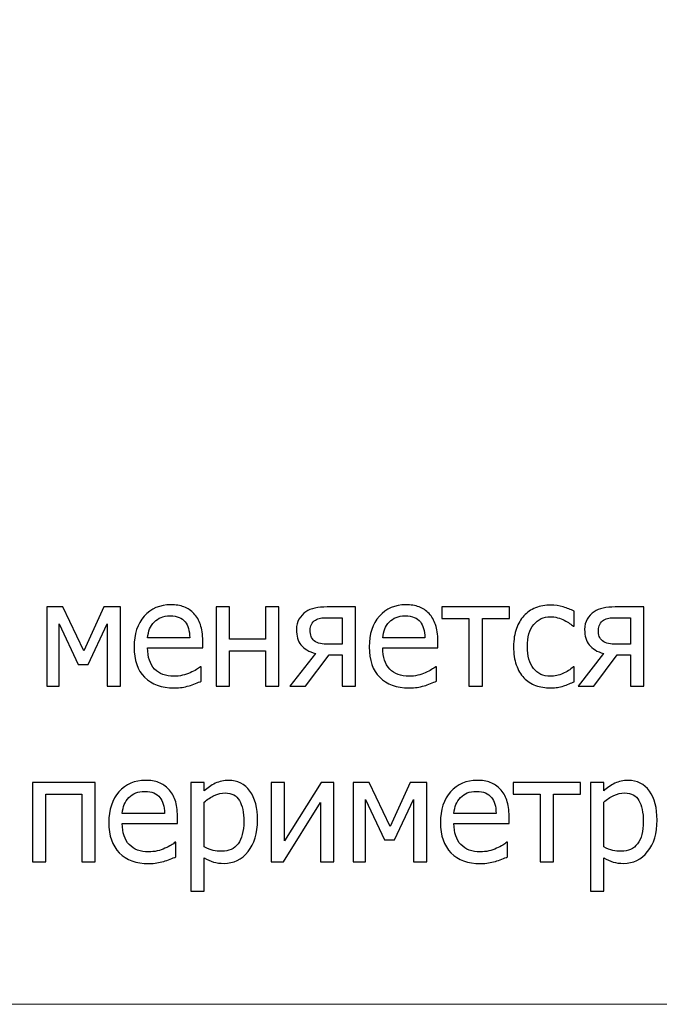
# Model space of a CAD drawing. Units: millimetres. Extents: x -5749 to 5750, y -3610 to 3610.
# Drawn here: x 3219 to 3512, y -3610 to -3159 of the extents above; entities that cross this region are included whole.
import ezdxf

# ---------------------------------------------------------------- set-up
doc = ezdxf.new("R2010")
doc.units = ezdxf.units.MM
doc.header["$MEASUREMENT"] = 0
doc.layers.add('009', color=7, linetype='Continuous')

msp = doc.modelspace()

# ---------------------------------------------------------------- linework, layer by layer
at = {"layer": '009', "color": 51, "lineweight": 9}
msp.add_open_spline([(5749.7, -3610.14), (5749.7, -3610.14), (-5749.43, -3610.14), (-5749.43, -3610.14), (-5749.43, -3610.14), (-5749.43, -3610.14), (-5749.43, 3610.02), (-5749.43, 3610.02), (-5749.43, 3610.02), (-5749.43, 3610.02), (5749.7, 3610.02), (5749.7, 3610.02), (5749.7, 3610.02), (5749.7, 3610.02), (5749.7, -3610.14), (5749.7, -3610.14)], degree=3, knots=[0, 0, 0, 0, 0.2, 0.2, 0.2, 0.2, 0.4, 0.4, 0.4, 0.4, 0.6, 0.6, 0.6, 0.6, 1, 1, 1, 1], dxfattribs=at)
at = {"layer": '009'}
for points, knots in [([(3265.09, -3464.35), (3265.09, -3464.35), (3258.96, -3464.35), (3258.96, -3464.35), (3258.96, -3464.35), (3258.96, -3464.35), (3258.96, -3435.8), (3258.96, -3435.8), (3258.96, -3435.8), (3258.96, -3435.8), (3250.23, -3454.35), (3250.23, -3454.35), (3250.23, -3454.35), (3250.23, -3454.35), (3245.68, -3454.35), (3245.68, -3454.35), (3245.68, -3454.35), (3245.68, -3454.35), (3237.02, -3435.8), (3237.02, -3435.8), (3237.02, -3435.8), (3237.02, -3435.8), (3237.02, -3464.35), (3237.02, -3464.35), (3237.02, -3464.35), (3237.02, -3464.35), (3231.29, -3464.35), (3231.29, -3464.35), (3231.29, -3464.35), (3231.29, -3464.35), (3231.29, -3428.02), (3231.29, -3428.02), (3231.29, -3428.02), (3231.29, -3428.02), (3238.68, -3428.02), (3238.68, -3428.02), (3238.68, -3428.02), (3238.68, -3428.02), (3248.24, -3448.2), (3248.24, -3448.2), (3248.24, -3448.2), (3248.24, -3448.2), (3257.49, -3428.02), (3257.49, -3428.02), (3257.49, -3428.02), (3257.49, -3428.02), (3265.09, -3428.02), (3265.09, -3428.02), (3265.09, -3428.02), (3265.09, -3428.02), (3265.09, -3464.35), (3265.09, -3464.35)], [0, 0, 0, 0, 0.071429, 0.071429, 0.071429, 0.071429, 0.142857, 0.142857, 0.142857, 0.142857, 0.214286, 0.214286, 0.214286, 0.214286, 0.285714, 0.285714, 0.285714, 0.285714, 0.357143, 0.357143, 0.357143, 0.357143, 0.428571, 0.428571, 0.428571, 0.428571, 0.5, 0.5, 0.5, 0.5, 0.571429, 0.571429, 0.571429, 0.571429, 0.642857, 0.642857, 0.642857, 0.642857, 0.714286, 0.714286, 0.714286, 0.714286, 0.785714, 0.785714, 0.785714, 0.785714, 0.857143, 0.857143, 0.857143, 0.857143, 1, 1, 1, 1]), ([(3289.67, -3465.15), (3283.87, -3465.15), (3279.36, -3463.52), (3276.14, -3460.26), (3276.14, -3460.26), (3272.93, -3457.01), (3271.33, -3452.37), (3271.33, -3446.37), (3271.33, -3446.37), (3271.33, -3440.46), (3272.89, -3435.76), (3276, -3432.26), (3276, -3432.26), (3279.1, -3428.76), (3283.17, -3427.02), (3288.19, -3427.02), (3288.19, -3427.02), (3290.46, -3427.02), (3292.46, -3427.34), (3294.19, -3428), (3294.19, -3428), (3295.93, -3428.64), (3297.46, -3429.66), (3298.76, -3431.05), (3298.76, -3431.05), (3300.07, -3432.44), (3301.07, -3434.13), (3301.76, -3436.14), (3301.76, -3436.14), (3302.46, -3438.14), (3302.8, -3440.6), (3302.8, -3443.5), (3302.8, -3443.5), (3302.8, -3443.5), (3302.8, -3446.82), (3302.8, -3446.82), (3302.8, -3446.82), (3302.8, -3446.82), (3277.53, -3446.82), (3277.53, -3446.82), (3277.53, -3446.82), (3277.53, -3451.03), (3278.6, -3454.25), (3280.73, -3456.47), (3280.73, -3456.47), (3282.87, -3458.71), (3285.82, -3459.82), (3289.59, -3459.82), (3289.59, -3459.82), (3290.93, -3459.82), (3292.27, -3459.66), (3293.56, -3459.36), (3293.56, -3459.36), (3294.86, -3459.06), (3296.02, -3458.66), (3297.07, -3458.19), (3297.07, -3458.19), (3298.18, -3457.69), (3299.12, -3457.21), (3299.88, -3456.74), (3299.88, -3456.74), (3300.64, -3456.27), (3301.28, -3455.83), (3301.78, -3455.42), (3301.78, -3455.42), (3301.78, -3455.42), (3302.13, -3455.42), (3302.13, -3455.42), (3302.13, -3455.42), (3302.13, -3455.42), (3302.13, -3462.1), (3302.13, -3462.1), (3302.13, -3462.1), (3301.41, -3462.37), (3300.52, -3462.73), (3299.46, -3463.15), (3299.46, -3463.15), (3298.39, -3463.57), (3297.43, -3463.91), (3296.59, -3464.14), (3296.59, -3464.14), (3295.39, -3464.46), (3294.31, -3464.72), (3293.34, -3464.9), (3293.34, -3464.9), (3292.38, -3465.06), (3291.14, -3465.15), (3289.67, -3465.15)], [0, 0, 0, 0, 0.043478, 0.043478, 0.043478, 0.043478, 0.086957, 0.086957, 0.086957, 0.086957, 0.130435, 0.130435, 0.130435, 0.130435, 0.173913, 0.173913, 0.173913, 0.173913, 0.217391, 0.217391, 0.217391, 0.217391, 0.26087, 0.26087, 0.26087, 0.26087, 0.304348, 0.304348, 0.304348, 0.304348, 0.347826, 0.347826, 0.347826, 0.347826, 0.391304, 0.391304, 0.391304, 0.391304, 0.434783, 0.434783, 0.434783, 0.434783, 0.478261, 0.478261, 0.478261, 0.478261, 0.521739, 0.521739, 0.521739, 0.521739, 0.565217, 0.565217, 0.565217, 0.565217, 0.608696, 0.608696, 0.608696, 0.608696, 0.652174, 0.652174, 0.652174, 0.652174, 0.695652, 0.695652, 0.695652, 0.695652, 0.73913, 0.73913, 0.73913, 0.73913, 0.782609, 0.782609, 0.782609, 0.782609, 0.826087, 0.826087, 0.826087, 0.826087, 0.869565, 0.869565, 0.869565, 0.869565, 0.913043, 0.913043, 0.913043, 0.913043, 1, 1, 1, 1]), ([(3337.69, -3464.35), (3337.69, -3464.35), (3331.56, -3464.35), (3331.56, -3464.35), (3331.56, -3464.35), (3331.56, -3464.35), (3331.56, -3448.09), (3331.56, -3448.09), (3331.56, -3448.09), (3331.56, -3448.09), (3315.09, -3448.09), (3315.09, -3448.09), (3315.09, -3448.09), (3315.09, -3448.09), (3315.09, -3464.35), (3315.09, -3464.35), (3315.09, -3464.35), (3315.09, -3464.35), (3308.96, -3464.35), (3308.96, -3464.35), (3308.96, -3464.35), (3308.96, -3464.35), (3308.96, -3428.02), (3308.96, -3428.02), (3308.96, -3428.02), (3308.96, -3428.02), (3315.09, -3428.02), (3315.09, -3428.02), (3315.09, -3428.02), (3315.09, -3428.02), (3315.09, -3442.75), (3315.09, -3442.75), (3315.09, -3442.75), (3315.09, -3442.75), (3331.56, -3442.75), (3331.56, -3442.75), (3331.56, -3442.75), (3331.56, -3442.75), (3331.56, -3428.02), (3331.56, -3428.02), (3331.56, -3428.02), (3331.56, -3428.02), (3337.69, -3428.02), (3337.69, -3428.02), (3337.69, -3428.02), (3337.69, -3428.02), (3337.69, -3464.35), (3337.69, -3464.35)], [0, 0, 0, 0, 0.076923, 0.076923, 0.076923, 0.076923, 0.153846, 0.153846, 0.153846, 0.153846, 0.230769, 0.230769, 0.230769, 0.230769, 0.307692, 0.307692, 0.307692, 0.307692, 0.384615, 0.384615, 0.384615, 0.384615, 0.461538, 0.461538, 0.461538, 0.461538, 0.538462, 0.538462, 0.538462, 0.538462, 0.615385, 0.615385, 0.615385, 0.615385, 0.692308, 0.692308, 0.692308, 0.692308, 0.769231, 0.769231, 0.769231, 0.769231, 0.846154, 0.846154, 0.846154, 0.846154, 1, 1, 1, 1]), ([(3372.89, -3464.35), (3372.89, -3464.35), (3366.76, -3464.35), (3366.76, -3464.35), (3366.76, -3464.35), (3366.76, -3464.35), (3366.76, -3449.95), (3366.76, -3449.95), (3366.76, -3449.95), (3366.76, -3449.95), (3360.76, -3449.95), (3360.76, -3449.95), (3360.76, -3449.95), (3360.76, -3449.95), (3349.91, -3464.35), (3349.91, -3464.35), (3349.91, -3464.35), (3349.91, -3464.35), (3342.76, -3464.35), (3342.76, -3464.35), (3342.76, -3464.35), (3342.76, -3464.35), (3354.47, -3449.4), (3354.47, -3449.4), (3354.47, -3449.4), (3351.46, -3448.51), (3349.24, -3447.19), (3347.86, -3445.43), (3347.86, -3445.43), (3346.46, -3443.67), (3345.76, -3441.32), (3345.76, -3438.36), (3345.76, -3438.36), (3345.76, -3436.56), (3346.16, -3434.99), (3346.94, -3433.63), (3346.94, -3433.63), (3347.73, -3432.27), (3348.81, -3431.13), (3350.16, -3430.2), (3350.16, -3430.2), (3351.23, -3429.46), (3352.61, -3428.92), (3354.26, -3428.55), (3354.26, -3428.55), (3355.91, -3428.2), (3357.76, -3428.02), (3359.79, -3428.02), (3359.79, -3428.02), (3359.79, -3428.02), (3372.89, -3428.02), (3372.89, -3428.02), (3372.89, -3428.02), (3372.89, -3428.02), (3372.89, -3464.35), (3372.89, -3464.35)], [0, 0, 0, 0, 0.066667, 0.066667, 0.066667, 0.066667, 0.133333, 0.133333, 0.133333, 0.133333, 0.2, 0.2, 0.2, 0.2, 0.266667, 0.266667, 0.266667, 0.266667, 0.333333, 0.333333, 0.333333, 0.333333, 0.4, 0.4, 0.4, 0.4, 0.466667, 0.466667, 0.466667, 0.466667, 0.533333, 0.533333, 0.533333, 0.533333, 0.6, 0.6, 0.6, 0.6, 0.666667, 0.666667, 0.666667, 0.666667, 0.733333, 0.733333, 0.733333, 0.733333, 0.8, 0.8, 0.8, 0.8, 0.866667, 0.866667, 0.866667, 0.866667, 1, 1, 1, 1]), ([(3397.48, -3465.15), (3391.68, -3465.15), (3387.17, -3463.52), (3383.96, -3460.26), (3383.96, -3460.26), (3380.74, -3457.01), (3379.14, -3452.37), (3379.14, -3446.37), (3379.14, -3446.37), (3379.14, -3440.46), (3380.7, -3435.76), (3383.81, -3432.26), (3383.81, -3432.26), (3386.91, -3428.76), (3390.98, -3427.02), (3396, -3427.02), (3396, -3427.02), (3398.27, -3427.02), (3400.27, -3427.34), (3402, -3428), (3402, -3428), (3403.74, -3428.64), (3405.27, -3429.66), (3406.57, -3431.05), (3406.57, -3431.05), (3407.88, -3432.44), (3408.88, -3434.13), (3409.57, -3436.14), (3409.57, -3436.14), (3410.27, -3438.14), (3410.61, -3440.6), (3410.61, -3443.5), (3410.61, -3443.5), (3410.61, -3443.5), (3410.61, -3446.82), (3410.61, -3446.82), (3410.61, -3446.82), (3410.61, -3446.82), (3385.34, -3446.82), (3385.34, -3446.82), (3385.34, -3446.82), (3385.34, -3451.03), (3386.41, -3454.25), (3388.54, -3456.47), (3388.54, -3456.47), (3390.68, -3458.71), (3393.63, -3459.82), (3397.4, -3459.82), (3397.4, -3459.82), (3398.74, -3459.82), (3400.08, -3459.66), (3401.37, -3459.36), (3401.37, -3459.36), (3402.67, -3459.06), (3403.83, -3458.66), (3404.88, -3458.19), (3404.88, -3458.19), (3405.99, -3457.69), (3406.93, -3457.21), (3407.69, -3456.74), (3407.69, -3456.74), (3408.46, -3456.27), (3409.09, -3455.83), (3409.59, -3455.42), (3409.59, -3455.42), (3409.59, -3455.42), (3409.94, -3455.42), (3409.94, -3455.42), (3409.94, -3455.42), (3409.94, -3455.42), (3409.94, -3462.1), (3409.94, -3462.1), (3409.94, -3462.1), (3409.22, -3462.37), (3408.33, -3462.73), (3407.27, -3463.15), (3407.27, -3463.15), (3406.2, -3463.57), (3405.24, -3463.91), (3404.4, -3464.14), (3404.4, -3464.14), (3403.2, -3464.46), (3402.12, -3464.72), (3401.16, -3464.9), (3401.16, -3464.9), (3400.19, -3465.06), (3398.96, -3465.15), (3397.48, -3465.15)], [0, 0, 0, 0, 0.043478, 0.043478, 0.043478, 0.043478, 0.086957, 0.086957, 0.086957, 0.086957, 0.130435, 0.130435, 0.130435, 0.130435, 0.173913, 0.173913, 0.173913, 0.173913, 0.217391, 0.217391, 0.217391, 0.217391, 0.26087, 0.26087, 0.26087, 0.26087, 0.304348, 0.304348, 0.304348, 0.304348, 0.347826, 0.347826, 0.347826, 0.347826, 0.391304, 0.391304, 0.391304, 0.391304, 0.434783, 0.434783, 0.434783, 0.434783, 0.478261, 0.478261, 0.478261, 0.478261, 0.521739, 0.521739, 0.521739, 0.521739, 0.565217, 0.565217, 0.565217, 0.565217, 0.608696, 0.608696, 0.608696, 0.608696, 0.652174, 0.652174, 0.652174, 0.652174, 0.695652, 0.695652, 0.695652, 0.695652, 0.73913, 0.73913, 0.73913, 0.73913, 0.782609, 0.782609, 0.782609, 0.782609, 0.826087, 0.826087, 0.826087, 0.826087, 0.869565, 0.869565, 0.869565, 0.869565, 0.913043, 0.913043, 0.913043, 0.913043, 1, 1, 1, 1]), ([(3443.43, -3433.35), (3443.43, -3433.35), (3431.03, -3433.35), (3431.03, -3433.35), (3431.03, -3433.35), (3431.03, -3433.35), (3431.03, -3464.35), (3431.03, -3464.35), (3431.03, -3464.35), (3431.03, -3464.35), (3424.9, -3464.35), (3424.9, -3464.35), (3424.9, -3464.35), (3424.9, -3464.35), (3424.9, -3433.35), (3424.9, -3433.35), (3424.9, -3433.35), (3424.9, -3433.35), (3412.5, -3433.35), (3412.5, -3433.35), (3412.5, -3433.35), (3412.5, -3433.35), (3412.5, -3428.02), (3412.5, -3428.02), (3412.5, -3428.02), (3412.5, -3428.02), (3443.43, -3428.02), (3443.43, -3428.02), (3443.43, -3428.02), (3443.43, -3428.02), (3443.43, -3433.35), (3443.43, -3433.35)], [0, 0, 0, 0, 0.111111, 0.111111, 0.111111, 0.111111, 0.222222, 0.222222, 0.222222, 0.222222, 0.333333, 0.333333, 0.333333, 0.333333, 0.444444, 0.444444, 0.444444, 0.444444, 0.555556, 0.555556, 0.555556, 0.555556, 0.666667, 0.666667, 0.666667, 0.666667, 0.777778, 0.777778, 0.777778, 0.777778, 1, 1, 1, 1]), ([(3462.33, -3465.15), (3459.83, -3465.15), (3457.54, -3464.76), (3455.46, -3464), (3455.46, -3464), (3453.38, -3463.23), (3451.58, -3462.06), (3450.08, -3460.5), (3450.08, -3460.5), (3448.58, -3458.94), (3447.42, -3456.97), (3446.59, -3454.6), (3446.59, -3454.6), (3445.77, -3452.22), (3445.36, -3449.43), (3445.36, -3446.22), (3445.36, -3446.22), (3445.36, -3443.03), (3445.79, -3440.27), (3446.64, -3437.95), (3446.64, -3437.95), (3447.5, -3435.63), (3448.64, -3433.69), (3450.08, -3432.1), (3450.08, -3432.1), (3451.51, -3430.52), (3453.3, -3429.3), (3455.44, -3428.44), (3455.44, -3428.44), (3457.58, -3427.59), (3459.88, -3427.15), (3462.33, -3427.15), (3462.33, -3427.15), (3464.33, -3427.15), (3466.27, -3427.43), (3468.12, -3428), (3468.12, -3428), (3469.98, -3428.56), (3471.63, -3429.22), (3473.09, -3429.95), (3473.09, -3429.95), (3473.09, -3429.95), (3473.09, -3436.82), (3473.09, -3436.82), (3473.09, -3436.82), (3473.09, -3436.82), (3472.73, -3436.82), (3472.73, -3436.82), (3472.73, -3436.82), (3472.3, -3436.45), (3471.73, -3436.03), (3471.04, -3435.55), (3471.04, -3435.55), (3470.37, -3435.09), (3469.53, -3434.6), (3468.56, -3434.1), (3468.56, -3434.1), (3467.71, -3433.67), (3466.71, -3433.3), (3465.56, -3432.97), (3465.56, -3432.97), (3464.4, -3432.65), (3463.29, -3432.49), (3462.22, -3432.49), (3462.22, -3432.49), (3459.06, -3432.49), (3456.5, -3433.69), (3454.58, -3436.07), (3454.58, -3436.07), (3452.66, -3438.46), (3451.69, -3441.84), (3451.69, -3446.22), (3451.69, -3446.22), (3451.69, -3450.5), (3452.62, -3453.84), (3454.48, -3456.23), (3454.48, -3456.23), (3456.33, -3458.62), (3458.92, -3459.82), (3462.22, -3459.82), (3462.22, -3459.82), (3464.22, -3459.82), (3466.13, -3459.41), (3467.93, -3458.59), (3467.93, -3458.59), (3469.74, -3457.77), (3471.33, -3456.71), (3472.73, -3455.42), (3472.73, -3455.42), (3472.73, -3455.42), (3473.09, -3455.42), (3473.09, -3455.42), (3473.09, -3455.42), (3473.09, -3455.42), (3473.09, -3462.29), (3473.09, -3462.29), (3473.09, -3462.29), (3472.48, -3462.57), (3471.72, -3462.91), (3470.81, -3463.31), (3470.81, -3463.31), (3469.9, -3463.72), (3469.07, -3464.01), (3468.33, -3464.21), (3468.33, -3464.21), (3467.29, -3464.51), (3466.36, -3464.74), (3465.53, -3464.91), (3465.53, -3464.91), (3464.7, -3465.07), (3463.63, -3465.15), (3462.33, -3465.15)], [0, 0, 0, 0, 0.034483, 0.034483, 0.034483, 0.034483, 0.068966, 0.068966, 0.068966, 0.068966, 0.103448, 0.103448, 0.103448, 0.103448, 0.137931, 0.137931, 0.137931, 0.137931, 0.172414, 0.172414, 0.172414, 0.172414, 0.206897, 0.206897, 0.206897, 0.206897, 0.241379, 0.241379, 0.241379, 0.241379, 0.275862, 0.275862, 0.275862, 0.275862, 0.310345, 0.310345, 0.310345, 0.310345, 0.344828, 0.344828, 0.344828, 0.344828, 0.37931, 0.37931, 0.37931, 0.37931, 0.413793, 0.413793, 0.413793, 0.413793, 0.448276, 0.448276, 0.448276, 0.448276, 0.482759, 0.482759, 0.482759, 0.482759, 0.517241, 0.517241, 0.517241, 0.517241, 0.551724, 0.551724, 0.551724, 0.551724, 0.586207, 0.586207, 0.586207, 0.586207, 0.62069, 0.62069, 0.62069, 0.62069, 0.655172, 0.655172, 0.655172, 0.655172, 0.689655, 0.689655, 0.689655, 0.689655, 0.724138, 0.724138, 0.724138, 0.724138, 0.758621, 0.758621, 0.758621, 0.758621, 0.793103, 0.793103, 0.793103, 0.793103, 0.827586, 0.827586, 0.827586, 0.827586, 0.862069, 0.862069, 0.862069, 0.862069, 0.896552, 0.896552, 0.896552, 0.896552, 0.931034, 0.931034, 0.931034, 0.931034, 1, 1, 1, 1]), ([(3505.06, -3464.35), (3505.06, -3464.35), (3498.92, -3464.35), (3498.92, -3464.35), (3498.92, -3464.35), (3498.92, -3464.35), (3498.92, -3449.95), (3498.92, -3449.95), (3498.92, -3449.95), (3498.92, -3449.95), (3492.92, -3449.95), (3492.92, -3449.95), (3492.92, -3449.95), (3492.92, -3449.95), (3482.08, -3464.35), (3482.08, -3464.35), (3482.08, -3464.35), (3482.08, -3464.35), (3474.92, -3464.35), (3474.92, -3464.35), (3474.92, -3464.35), (3474.92, -3464.35), (3486.63, -3449.4), (3486.63, -3449.4), (3486.63, -3449.4), (3483.62, -3448.51), (3481.41, -3447.19), (3480.02, -3445.43), (3480.02, -3445.43), (3478.62, -3443.67), (3477.92, -3441.32), (3477.92, -3438.36), (3477.92, -3438.36), (3477.92, -3436.56), (3478.32, -3434.99), (3479.11, -3433.63), (3479.11, -3433.63), (3479.9, -3432.27), (3480.98, -3431.13), (3482.32, -3430.2), (3482.32, -3430.2), (3483.4, -3429.46), (3484.78, -3428.92), (3486.42, -3428.55), (3486.42, -3428.55), (3488.08, -3428.2), (3489.92, -3428.02), (3491.96, -3428.02), (3491.96, -3428.02), (3491.96, -3428.02), (3505.06, -3428.02), (3505.06, -3428.02), (3505.06, -3428.02), (3505.06, -3428.02), (3505.06, -3464.35), (3505.06, -3464.35)], [0, 0, 0, 0, 0.066667, 0.066667, 0.066667, 0.066667, 0.133333, 0.133333, 0.133333, 0.133333, 0.2, 0.2, 0.2, 0.2, 0.266667, 0.266667, 0.266667, 0.266667, 0.333333, 0.333333, 0.333333, 0.333333, 0.4, 0.4, 0.4, 0.4, 0.466667, 0.466667, 0.466667, 0.466667, 0.533333, 0.533333, 0.533333, 0.533333, 0.6, 0.6, 0.6, 0.6, 0.666667, 0.666667, 0.666667, 0.666667, 0.733333, 0.733333, 0.733333, 0.733333, 0.8, 0.8, 0.8, 0.8, 0.866667, 0.866667, 0.866667, 0.866667, 1, 1, 1, 1]), ([(3296.87, -3442.15), (3296.82, -3440.51), (3296.62, -3439.09), (3296.28, -3437.9), (3296.28, -3437.9), (3295.93, -3436.71), (3295.42, -3435.7), (3294.78, -3434.87), (3294.78, -3434.87), (3294.06, -3433.97), (3293.13, -3433.27), (3292.01, -3432.8), (3292.01, -3432.8), (3290.89, -3432.32), (3289.5, -3432.09), (3287.83, -3432.09), (3287.83, -3432.09), (3286.2, -3432.09), (3284.81, -3432.33), (3283.67, -3432.82), (3283.67, -3432.82), (3282.52, -3433.31), (3281.48, -3434.01), (3280.54, -3434.94), (3280.54, -3434.94), (3279.62, -3435.9), (3278.93, -3436.95), (3278.44, -3438.11), (3278.44, -3438.11), (3277.97, -3439.26), (3277.67, -3440.62), (3277.53, -3442.15), (3277.53, -3442.15), (3277.53, -3442.15), (3296.87, -3442.15), (3296.87, -3442.15)], [0, 0, 0, 0, 0.1, 0.1, 0.1, 0.1, 0.2, 0.2, 0.2, 0.2, 0.3, 0.3, 0.3, 0.3, 0.4, 0.4, 0.4, 0.4, 0.5, 0.5, 0.5, 0.5, 0.6, 0.6, 0.6, 0.6, 0.7, 0.7, 0.7, 0.7, 0.8, 0.8, 0.8, 0.8, 1, 1, 1, 1]), ([(3366.76, -3445.15), (3366.76, -3445.15), (3366.76, -3432.95), (3366.76, -3432.95), (3366.76, -3432.95), (3366.76, -3432.95), (3360.13, -3432.95), (3360.13, -3432.95), (3360.13, -3432.95), (3358.73, -3432.95), (3357.62, -3433.03), (3356.81, -3433.17), (3356.81, -3433.17), (3356, -3433.33), (3355.21, -3433.62), (3354.46, -3434.05), (3354.46, -3434.05), (3353.68, -3434.53), (3353.09, -3435.17), (3352.69, -3435.99), (3352.69, -3435.99), (3352.29, -3436.8), (3352.09, -3437.66), (3352.09, -3438.6), (3352.09, -3438.6), (3352.09, -3439.79), (3352.22, -3440.75), (3352.5, -3441.5), (3352.5, -3441.5), (3352.77, -3442.25), (3353.26, -3442.93), (3353.97, -3443.56), (3353.97, -3443.56), (3354.73, -3444.21), (3355.66, -3444.64), (3356.74, -3444.84), (3356.74, -3444.84), (3357.83, -3445.05), (3359.03, -3445.15), (3360.33, -3445.15), (3360.33, -3445.15), (3360.33, -3445.15), (3366.76, -3445.15), (3366.76, -3445.15)], [0, 0, 0, 0, 0.083333, 0.083333, 0.083333, 0.083333, 0.166667, 0.166667, 0.166667, 0.166667, 0.25, 0.25, 0.25, 0.25, 0.333333, 0.333333, 0.333333, 0.333333, 0.416667, 0.416667, 0.416667, 0.416667, 0.5, 0.5, 0.5, 0.5, 0.583333, 0.583333, 0.583333, 0.583333, 0.666667, 0.666667, 0.666667, 0.666667, 0.75, 0.75, 0.75, 0.75, 0.833333, 0.833333, 0.833333, 0.833333, 1, 1, 1, 1]), ([(3404.68, -3442.15), (3404.63, -3440.51), (3404.43, -3439.09), (3404.09, -3437.9), (3404.09, -3437.9), (3403.74, -3436.71), (3403.23, -3435.7), (3402.59, -3434.87), (3402.59, -3434.87), (3401.87, -3433.97), (3400.94, -3433.27), (3399.82, -3432.8), (3399.82, -3432.8), (3398.7, -3432.32), (3397.31, -3432.09), (3395.64, -3432.09), (3395.64, -3432.09), (3394.01, -3432.09), (3392.62, -3432.33), (3391.48, -3432.82), (3391.48, -3432.82), (3390.33, -3433.31), (3389.29, -3434.01), (3388.36, -3434.94), (3388.36, -3434.94), (3387.43, -3435.9), (3386.74, -3436.95), (3386.26, -3438.11), (3386.26, -3438.11), (3385.78, -3439.26), (3385.48, -3440.62), (3385.34, -3442.15), (3385.34, -3442.15), (3385.34, -3442.15), (3404.68, -3442.15), (3404.68, -3442.15)], [0, 0, 0, 0, 0.1, 0.1, 0.1, 0.1, 0.2, 0.2, 0.2, 0.2, 0.3, 0.3, 0.3, 0.3, 0.4, 0.4, 0.4, 0.4, 0.5, 0.5, 0.5, 0.5, 0.6, 0.6, 0.6, 0.6, 0.7, 0.7, 0.7, 0.7, 0.8, 0.8, 0.8, 0.8, 1, 1, 1, 1]), ([(3498.92, -3445.15), (3498.92, -3445.15), (3498.92, -3432.95), (3498.92, -3432.95), (3498.92, -3432.95), (3498.92, -3432.95), (3492.3, -3432.95), (3492.3, -3432.95), (3492.3, -3432.95), (3490.9, -3432.95), (3489.79, -3433.03), (3488.98, -3433.17), (3488.98, -3433.17), (3488.17, -3433.33), (3487.38, -3433.62), (3486.62, -3434.05), (3486.62, -3434.05), (3485.84, -3434.53), (3485.26, -3435.17), (3484.86, -3435.99), (3484.86, -3435.99), (3484.46, -3436.8), (3484.26, -3437.66), (3484.26, -3438.6), (3484.26, -3438.6), (3484.26, -3439.79), (3484.39, -3440.75), (3484.67, -3441.5), (3484.67, -3441.5), (3484.93, -3442.25), (3485.42, -3442.93), (3486.13, -3443.56), (3486.13, -3443.56), (3486.9, -3444.21), (3487.82, -3444.64), (3488.91, -3444.84), (3488.91, -3444.84), (3490, -3445.05), (3491.2, -3445.15), (3492.5, -3445.15), (3492.5, -3445.15), (3492.5, -3445.15), (3498.92, -3445.15), (3498.92, -3445.15)], [0, 0, 0, 0, 0.083333, 0.083333, 0.083333, 0.083333, 0.166667, 0.166667, 0.166667, 0.166667, 0.25, 0.25, 0.25, 0.25, 0.333333, 0.333333, 0.333333, 0.333333, 0.416667, 0.416667, 0.416667, 0.416667, 0.5, 0.5, 0.5, 0.5, 0.583333, 0.583333, 0.583333, 0.583333, 0.666667, 0.666667, 0.666667, 0.666667, 0.75, 0.75, 0.75, 0.75, 0.833333, 0.833333, 0.833333, 0.833333, 1, 1, 1, 1]), ([(3253.43, -3544.82), (3253.43, -3544.82), (3247.3, -3544.82), (3247.3, -3544.82), (3247.3, -3544.82), (3247.3, -3544.82), (3247.3, -3513.82), (3247.3, -3513.82), (3247.3, -3513.82), (3247.3, -3513.82), (3230.83, -3513.82), (3230.83, -3513.82), (3230.83, -3513.82), (3230.83, -3513.82), (3230.83, -3544.82), (3230.83, -3544.82), (3230.83, -3544.82), (3230.83, -3544.82), (3224.7, -3544.82), (3224.7, -3544.82), (3224.7, -3544.82), (3224.7, -3544.82), (3224.7, -3508.49), (3224.7, -3508.49), (3224.7, -3508.49), (3224.7, -3508.49), (3253.43, -3508.49), (3253.43, -3508.49), (3253.43, -3508.49), (3253.43, -3508.49), (3253.43, -3544.82), (3253.43, -3544.82)], [0, 0, 0, 0, 0.111111, 0.111111, 0.111111, 0.111111, 0.222222, 0.222222, 0.222222, 0.222222, 0.333333, 0.333333, 0.333333, 0.333333, 0.444444, 0.444444, 0.444444, 0.444444, 0.555556, 0.555556, 0.555556, 0.555556, 0.666667, 0.666667, 0.666667, 0.666667, 0.777778, 0.777778, 0.777778, 0.777778, 1, 1, 1, 1]), ([(3278.07, -3545.62), (3272.27, -3545.62), (3267.76, -3543.99), (3264.54, -3540.73), (3264.54, -3540.73), (3261.33, -3537.47), (3259.73, -3532.84), (3259.73, -3526.84), (3259.73, -3526.84), (3259.73, -3520.93), (3261.29, -3516.23), (3264.4, -3512.73), (3264.4, -3512.73), (3267.5, -3509.23), (3271.57, -3507.49), (3276.59, -3507.49), (3276.59, -3507.49), (3278.86, -3507.49), (3280.86, -3507.81), (3282.59, -3508.46), (3282.59, -3508.46), (3284.33, -3509.11), (3285.86, -3510.13), (3287.16, -3511.52), (3287.16, -3511.52), (3288.47, -3512.91), (3289.47, -3514.6), (3290.16, -3516.61), (3290.16, -3516.61), (3290.86, -3518.61), (3291.2, -3521.06), (3291.2, -3523.96), (3291.2, -3523.96), (3291.2, -3523.96), (3291.2, -3527.29), (3291.2, -3527.29), (3291.2, -3527.29), (3291.2, -3527.29), (3265.93, -3527.29), (3265.93, -3527.29), (3265.93, -3527.29), (3265.93, -3531.5), (3267, -3534.72), (3269.13, -3536.94), (3269.13, -3536.94), (3271.27, -3539.17), (3274.22, -3540.29), (3277.99, -3540.29), (3277.99, -3540.29), (3279.33, -3540.29), (3280.67, -3540.13), (3281.96, -3539.83), (3281.96, -3539.83), (3283.26, -3539.53), (3284.42, -3539.13), (3285.47, -3538.65), (3285.47, -3538.65), (3286.58, -3538.15), (3287.52, -3537.67), (3288.28, -3537.21), (3288.28, -3537.21), (3289.04, -3536.74), (3289.68, -3536.3), (3290.18, -3535.89), (3290.18, -3535.89), (3290.18, -3535.89), (3290.53, -3535.89), (3290.53, -3535.89), (3290.53, -3535.89), (3290.53, -3535.89), (3290.53, -3542.56), (3290.53, -3542.56), (3290.53, -3542.56), (3289.81, -3542.84), (3288.92, -3543.2), (3287.86, -3543.62), (3287.86, -3543.62), (3286.79, -3544.04), (3285.83, -3544.37), (3284.99, -3544.61), (3284.99, -3544.61), (3283.79, -3544.93), (3282.71, -3545.19), (3281.74, -3545.36), (3281.74, -3545.36), (3280.78, -3545.53), (3279.54, -3545.62), (3278.07, -3545.62)], [0, 0, 0, 0, 0.043478, 0.043478, 0.043478, 0.043478, 0.086957, 0.086957, 0.086957, 0.086957, 0.130435, 0.130435, 0.130435, 0.130435, 0.173913, 0.173913, 0.173913, 0.173913, 0.217391, 0.217391, 0.217391, 0.217391, 0.26087, 0.26087, 0.26087, 0.26087, 0.304348, 0.304348, 0.304348, 0.304348, 0.347826, 0.347826, 0.347826, 0.347826, 0.391304, 0.391304, 0.391304, 0.391304, 0.434783, 0.434783, 0.434783, 0.434783, 0.478261, 0.478261, 0.478261, 0.478261, 0.521739, 0.521739, 0.521739, 0.521739, 0.565217, 0.565217, 0.565217, 0.565217, 0.608696, 0.608696, 0.608696, 0.608696, 0.652174, 0.652174, 0.652174, 0.652174, 0.695652, 0.695652, 0.695652, 0.695652, 0.73913, 0.73913, 0.73913, 0.73913, 0.782609, 0.782609, 0.782609, 0.782609, 0.826087, 0.826087, 0.826087, 0.826087, 0.869565, 0.869565, 0.869565, 0.869565, 0.913043, 0.913043, 0.913043, 0.913043, 1, 1, 1, 1]), ([(3327.96, -3525.71), (3327.96, -3531.75), (3326.5, -3536.57), (3323.6, -3540.16), (3323.6, -3540.16), (3320.69, -3543.75), (3317.01, -3545.55), (3312.57, -3545.55), (3312.57, -3545.55), (3310.77, -3545.55), (3309.17, -3545.34), (3307.77, -3544.93), (3307.77, -3544.93), (3306.38, -3544.52), (3304.94, -3543.89), (3303.49, -3543.02), (3303.49, -3543.02), (3303.49, -3543.02), (3303.49, -3558.22), (3303.49, -3558.22), (3303.49, -3558.22), (3303.49, -3558.22), (3297.36, -3558.22), (3297.36, -3558.22), (3297.36, -3558.22), (3297.36, -3558.22), (3297.36, -3508.49), (3297.36, -3508.49), (3297.36, -3508.49), (3297.36, -3508.49), (3303.49, -3508.49), (3303.49, -3508.49), (3303.49, -3508.49), (3303.49, -3508.49), (3303.49, -3512.3), (3303.49, -3512.3), (3303.49, -3512.3), (3305.01, -3510.93), (3306.71, -3509.79), (3308.57, -3508.86), (3308.57, -3508.86), (3310.43, -3507.94), (3312.47, -3507.49), (3314.66, -3507.49), (3314.66, -3507.49), (3318.84, -3507.49), (3322.1, -3509.13), (3324.44, -3512.43), (3324.44, -3512.43), (3326.79, -3515.73), (3327.96, -3520.15), (3327.96, -3525.71)], [0, 0, 0, 0, 0.071429, 0.071429, 0.071429, 0.071429, 0.142857, 0.142857, 0.142857, 0.142857, 0.214286, 0.214286, 0.214286, 0.214286, 0.285714, 0.285714, 0.285714, 0.285714, 0.357143, 0.357143, 0.357143, 0.357143, 0.428571, 0.428571, 0.428571, 0.428571, 0.5, 0.5, 0.5, 0.5, 0.571429, 0.571429, 0.571429, 0.571429, 0.642857, 0.642857, 0.642857, 0.642857, 0.714286, 0.714286, 0.714286, 0.714286, 0.785714, 0.785714, 0.785714, 0.785714, 0.857143, 0.857143, 0.857143, 0.857143, 1, 1, 1, 1]), ([(3362.93, -3544.82), (3362.93, -3544.82), (3356.8, -3544.82), (3356.8, -3544.82), (3356.8, -3544.82), (3356.8, -3544.82), (3356.8, -3517.72), (3356.8, -3517.72), (3356.8, -3517.72), (3356.8, -3517.72), (3339.81, -3544.82), (3339.81, -3544.82), (3339.81, -3544.82), (3339.81, -3544.82), (3334.2, -3544.82), (3334.2, -3544.82), (3334.2, -3544.82), (3334.2, -3544.82), (3334.2, -3508.49), (3334.2, -3508.49), (3334.2, -3508.49), (3334.2, -3508.49), (3340.33, -3508.49), (3340.33, -3508.49), (3340.33, -3508.49), (3340.33, -3508.49), (3340.33, -3535.16), (3340.33, -3535.16), (3340.33, -3535.16), (3340.33, -3535.16), (3357.13, -3508.49), (3357.13, -3508.49), (3357.13, -3508.49), (3357.13, -3508.49), (3362.93, -3508.49), (3362.93, -3508.49), (3362.93, -3508.49), (3362.93, -3508.49), (3362.93, -3544.82), (3362.93, -3544.82)], [0, 0, 0, 0, 0.090909, 0.090909, 0.090909, 0.090909, 0.181818, 0.181818, 0.181818, 0.181818, 0.272727, 0.272727, 0.272727, 0.272727, 0.363636, 0.363636, 0.363636, 0.363636, 0.454545, 0.454545, 0.454545, 0.454545, 0.545455, 0.545455, 0.545455, 0.545455, 0.636364, 0.636364, 0.636364, 0.636364, 0.727273, 0.727273, 0.727273, 0.727273, 0.818182, 0.818182, 0.818182, 0.818182, 1, 1, 1, 1]), ([(3405.57, -3544.82), (3405.57, -3544.82), (3399.43, -3544.82), (3399.43, -3544.82), (3399.43, -3544.82), (3399.43, -3544.82), (3399.43, -3516.26), (3399.43, -3516.26), (3399.43, -3516.26), (3399.43, -3516.26), (3390.71, -3534.82), (3390.71, -3534.82), (3390.71, -3534.82), (3390.71, -3534.82), (3386.16, -3534.82), (3386.16, -3534.82), (3386.16, -3534.82), (3386.16, -3534.82), (3377.5, -3516.26), (3377.5, -3516.26), (3377.5, -3516.26), (3377.5, -3516.26), (3377.5, -3544.82), (3377.5, -3544.82), (3377.5, -3544.82), (3377.5, -3544.82), (3371.77, -3544.82), (3371.77, -3544.82), (3371.77, -3544.82), (3371.77, -3544.82), (3371.77, -3508.49), (3371.77, -3508.49), (3371.77, -3508.49), (3371.77, -3508.49), (3379.16, -3508.49), (3379.16, -3508.49), (3379.16, -3508.49), (3379.16, -3508.49), (3388.72, -3528.66), (3388.72, -3528.66), (3388.72, -3528.66), (3388.72, -3528.66), (3397.97, -3508.49), (3397.97, -3508.49), (3397.97, -3508.49), (3397.97, -3508.49), (3405.57, -3508.49), (3405.57, -3508.49), (3405.57, -3508.49), (3405.57, -3508.49), (3405.57, -3544.82), (3405.57, -3544.82)], [0, 0, 0, 0, 0.071429, 0.071429, 0.071429, 0.071429, 0.142857, 0.142857, 0.142857, 0.142857, 0.214286, 0.214286, 0.214286, 0.214286, 0.285714, 0.285714, 0.285714, 0.285714, 0.357143, 0.357143, 0.357143, 0.357143, 0.428571, 0.428571, 0.428571, 0.428571, 0.5, 0.5, 0.5, 0.5, 0.571429, 0.571429, 0.571429, 0.571429, 0.642857, 0.642857, 0.642857, 0.642857, 0.714286, 0.714286, 0.714286, 0.714286, 0.785714, 0.785714, 0.785714, 0.785714, 0.857143, 0.857143, 0.857143, 0.857143, 1, 1, 1, 1]), ([(3430.14, -3545.62), (3424.34, -3545.62), (3419.83, -3543.99), (3416.62, -3540.73), (3416.62, -3540.73), (3413.41, -3537.47), (3411.81, -3532.84), (3411.81, -3526.84), (3411.81, -3526.84), (3411.81, -3520.93), (3413.37, -3516.23), (3416.48, -3512.73), (3416.48, -3512.73), (3419.58, -3509.23), (3423.64, -3507.49), (3428.67, -3507.49), (3428.67, -3507.49), (3430.93, -3507.49), (3432.93, -3507.81), (3434.67, -3508.46), (3434.67, -3508.46), (3436.41, -3509.11), (3437.93, -3510.13), (3439.23, -3511.52), (3439.23, -3511.52), (3440.54, -3512.91), (3441.54, -3514.6), (3442.23, -3516.61), (3442.23, -3516.61), (3442.93, -3518.61), (3443.28, -3521.06), (3443.28, -3523.96), (3443.28, -3523.96), (3443.28, -3523.96), (3443.28, -3527.29), (3443.28, -3527.29), (3443.28, -3527.29), (3443.28, -3527.29), (3418.01, -3527.29), (3418.01, -3527.29), (3418.01, -3527.29), (3418.01, -3531.5), (3419.08, -3534.72), (3421.21, -3536.94), (3421.21, -3536.94), (3423.34, -3539.17), (3426.3, -3540.29), (3430.07, -3540.29), (3430.07, -3540.29), (3431.41, -3540.29), (3432.74, -3540.13), (3434.03, -3539.83), (3434.03, -3539.83), (3435.33, -3539.53), (3436.5, -3539.13), (3437.54, -3538.65), (3437.54, -3538.65), (3438.66, -3538.15), (3439.6, -3537.67), (3440.36, -3537.21), (3440.36, -3537.21), (3441.12, -3536.74), (3441.76, -3536.3), (3442.26, -3535.89), (3442.26, -3535.89), (3442.26, -3535.89), (3442.61, -3535.89), (3442.61, -3535.89), (3442.61, -3535.89), (3442.61, -3535.89), (3442.61, -3542.56), (3442.61, -3542.56), (3442.61, -3542.56), (3441.89, -3542.84), (3441, -3543.2), (3439.93, -3543.62), (3439.93, -3543.62), (3438.87, -3544.04), (3437.91, -3544.37), (3437.07, -3544.61), (3437.07, -3544.61), (3435.87, -3544.93), (3434.79, -3545.19), (3433.82, -3545.36), (3433.82, -3545.36), (3432.86, -3545.53), (3431.62, -3545.62), (3430.14, -3545.62)], [0, 0, 0, 0, 0.043478, 0.043478, 0.043478, 0.043478, 0.086957, 0.086957, 0.086957, 0.086957, 0.130435, 0.130435, 0.130435, 0.130435, 0.173913, 0.173913, 0.173913, 0.173913, 0.217391, 0.217391, 0.217391, 0.217391, 0.26087, 0.26087, 0.26087, 0.26087, 0.304348, 0.304348, 0.304348, 0.304348, 0.347826, 0.347826, 0.347826, 0.347826, 0.391304, 0.391304, 0.391304, 0.391304, 0.434783, 0.434783, 0.434783, 0.434783, 0.478261, 0.478261, 0.478261, 0.478261, 0.521739, 0.521739, 0.521739, 0.521739, 0.565217, 0.565217, 0.565217, 0.565217, 0.608696, 0.608696, 0.608696, 0.608696, 0.652174, 0.652174, 0.652174, 0.652174, 0.695652, 0.695652, 0.695652, 0.695652, 0.73913, 0.73913, 0.73913, 0.73913, 0.782609, 0.782609, 0.782609, 0.782609, 0.826087, 0.826087, 0.826087, 0.826087, 0.869565, 0.869565, 0.869565, 0.869565, 0.913043, 0.913043, 0.913043, 0.913043, 1, 1, 1, 1]), ([(3476.1, -3513.82), (3476.1, -3513.82), (3463.7, -3513.82), (3463.7, -3513.82), (3463.7, -3513.82), (3463.7, -3513.82), (3463.7, -3544.82), (3463.7, -3544.82), (3463.7, -3544.82), (3463.7, -3544.82), (3457.57, -3544.82), (3457.57, -3544.82), (3457.57, -3544.82), (3457.57, -3544.82), (3457.57, -3513.82), (3457.57, -3513.82), (3457.57, -3513.82), (3457.57, -3513.82), (3445.17, -3513.82), (3445.17, -3513.82), (3445.17, -3513.82), (3445.17, -3513.82), (3445.17, -3508.49), (3445.17, -3508.49), (3445.17, -3508.49), (3445.17, -3508.49), (3476.1, -3508.49), (3476.1, -3508.49), (3476.1, -3508.49), (3476.1, -3508.49), (3476.1, -3513.82), (3476.1, -3513.82)], [0, 0, 0, 0, 0.111111, 0.111111, 0.111111, 0.111111, 0.222222, 0.222222, 0.222222, 0.222222, 0.333333, 0.333333, 0.333333, 0.333333, 0.444444, 0.444444, 0.444444, 0.444444, 0.555556, 0.555556, 0.555556, 0.555556, 0.666667, 0.666667, 0.666667, 0.666667, 0.777778, 0.777778, 0.777778, 0.777778, 1, 1, 1, 1]), ([(3511.16, -3525.71), (3511.16, -3531.75), (3509.7, -3536.57), (3506.8, -3540.16), (3506.8, -3540.16), (3503.89, -3543.75), (3500.21, -3545.55), (3495.77, -3545.55), (3495.77, -3545.55), (3493.97, -3545.55), (3492.37, -3545.34), (3490.97, -3544.93), (3490.97, -3544.93), (3489.58, -3544.52), (3488.14, -3543.89), (3486.69, -3543.02), (3486.69, -3543.02), (3486.69, -3543.02), (3486.69, -3558.22), (3486.69, -3558.22), (3486.69, -3558.22), (3486.69, -3558.22), (3480.56, -3558.22), (3480.56, -3558.22), (3480.56, -3558.22), (3480.56, -3558.22), (3480.56, -3508.49), (3480.56, -3508.49), (3480.56, -3508.49), (3480.56, -3508.49), (3486.69, -3508.49), (3486.69, -3508.49), (3486.69, -3508.49), (3486.69, -3508.49), (3486.69, -3512.3), (3486.69, -3512.3), (3486.69, -3512.3), (3488.21, -3510.93), (3489.91, -3509.79), (3491.77, -3508.86), (3491.77, -3508.86), (3493.63, -3507.94), (3495.67, -3507.49), (3497.86, -3507.49), (3497.86, -3507.49), (3502.04, -3507.49), (3505.3, -3509.13), (3507.64, -3512.43), (3507.64, -3512.43), (3509.99, -3515.73), (3511.16, -3520.15), (3511.16, -3525.71)], [0, 0, 0, 0, 0.071429, 0.071429, 0.071429, 0.071429, 0.142857, 0.142857, 0.142857, 0.142857, 0.214286, 0.214286, 0.214286, 0.214286, 0.285714, 0.285714, 0.285714, 0.285714, 0.357143, 0.357143, 0.357143, 0.357143, 0.428571, 0.428571, 0.428571, 0.428571, 0.5, 0.5, 0.5, 0.5, 0.571429, 0.571429, 0.571429, 0.571429, 0.642857, 0.642857, 0.642857, 0.642857, 0.714286, 0.714286, 0.714286, 0.714286, 0.785714, 0.785714, 0.785714, 0.785714, 0.857143, 0.857143, 0.857143, 0.857143, 1, 1, 1, 1]), ([(3285.27, -3522.62), (3285.22, -3520.97), (3285.02, -3519.55), (3284.68, -3518.36), (3284.68, -3518.36), (3284.33, -3517.17), (3283.82, -3516.16), (3283.18, -3515.34), (3283.18, -3515.34), (3282.46, -3514.44), (3281.53, -3513.74), (3280.41, -3513.26), (3280.41, -3513.26), (3279.29, -3512.79), (3277.9, -3512.55), (3276.23, -3512.55), (3276.23, -3512.55), (3274.6, -3512.55), (3273.21, -3512.8), (3272.07, -3513.29), (3272.07, -3513.29), (3270.92, -3513.77), (3269.88, -3514.47), (3268.94, -3515.41), (3268.94, -3515.41), (3268.02, -3516.36), (3267.33, -3517.42), (3266.84, -3518.57), (3266.84, -3518.57), (3266.37, -3519.73), (3266.07, -3521.09), (3265.93, -3522.62), (3265.93, -3522.62), (3265.93, -3522.62), (3285.27, -3522.62), (3285.27, -3522.62)], [0, 0, 0, 0, 0.1, 0.1, 0.1, 0.1, 0.2, 0.2, 0.2, 0.2, 0.3, 0.3, 0.3, 0.3, 0.4, 0.4, 0.4, 0.4, 0.5, 0.5, 0.5, 0.5, 0.6, 0.6, 0.6, 0.6, 0.7, 0.7, 0.7, 0.7, 0.8, 0.8, 0.8, 0.8, 1, 1, 1, 1]), ([(3321.62, -3526.36), (3321.62, -3522.22), (3320.96, -3519.01), (3319.63, -3516.72), (3319.63, -3516.72), (3318.3, -3514.43), (3316.14, -3513.29), (3313.16, -3513.29), (3313.16, -3513.29), (3311.42, -3513.29), (3309.73, -3513.67), (3308.11, -3514.44), (3308.11, -3514.44), (3306.49, -3515.21), (3304.94, -3516.2), (3303.49, -3517.42), (3303.49, -3517.42), (3303.49, -3517.42), (3303.49, -3538), (3303.49, -3538), (3303.49, -3538), (3305.1, -3538.79), (3306.48, -3539.32), (3307.62, -3539.6), (3307.62, -3539.6), (3308.77, -3539.87), (3310.08, -3540.02), (3311.56, -3540.02), (3311.56, -3540.02), (3314.74, -3540.02), (3317.21, -3538.86), (3318.98, -3536.54), (3318.98, -3536.54), (3320.74, -3534.22), (3321.62, -3530.83), (3321.62, -3526.36)], [0, 0, 0, 0, 0.1, 0.1, 0.1, 0.1, 0.2, 0.2, 0.2, 0.2, 0.3, 0.3, 0.3, 0.3, 0.4, 0.4, 0.4, 0.4, 0.5, 0.5, 0.5, 0.5, 0.6, 0.6, 0.6, 0.6, 0.7, 0.7, 0.7, 0.7, 0.8, 0.8, 0.8, 0.8, 1, 1, 1, 1]), ([(3437.34, -3522.62), (3437.3, -3520.97), (3437.1, -3519.55), (3436.76, -3518.36), (3436.76, -3518.36), (3436.41, -3517.17), (3435.9, -3516.16), (3435.26, -3515.34), (3435.26, -3515.34), (3434.53, -3514.44), (3433.61, -3513.74), (3432.49, -3513.26), (3432.49, -3513.26), (3431.37, -3512.79), (3429.98, -3512.55), (3428.31, -3512.55), (3428.31, -3512.55), (3426.68, -3512.55), (3425.29, -3512.8), (3424.14, -3513.29), (3424.14, -3513.29), (3423, -3513.77), (3421.96, -3514.47), (3421.02, -3515.41), (3421.02, -3515.41), (3420.1, -3516.36), (3419.41, -3517.42), (3418.92, -3518.57), (3418.92, -3518.57), (3418.44, -3519.73), (3418.14, -3521.09), (3418.01, -3522.62), (3418.01, -3522.62), (3418.01, -3522.62), (3437.34, -3522.62), (3437.34, -3522.62)], [0, 0, 0, 0, 0.1, 0.1, 0.1, 0.1, 0.2, 0.2, 0.2, 0.2, 0.3, 0.3, 0.3, 0.3, 0.4, 0.4, 0.4, 0.4, 0.5, 0.5, 0.5, 0.5, 0.6, 0.6, 0.6, 0.6, 0.7, 0.7, 0.7, 0.7, 0.8, 0.8, 0.8, 0.8, 1, 1, 1, 1]), ([(3504.82, -3526.36), (3504.82, -3522.22), (3504.16, -3519.01), (3502.83, -3516.72), (3502.83, -3516.72), (3501.5, -3514.43), (3499.34, -3513.29), (3496.36, -3513.29), (3496.36, -3513.29), (3494.62, -3513.29), (3492.93, -3513.67), (3491.31, -3514.44), (3491.31, -3514.44), (3489.69, -3515.21), (3488.14, -3516.2), (3486.69, -3517.42), (3486.69, -3517.42), (3486.69, -3517.42), (3486.69, -3538), (3486.69, -3538), (3486.69, -3538), (3488.3, -3538.79), (3489.68, -3539.32), (3490.82, -3539.6), (3490.82, -3539.6), (3491.97, -3539.87), (3493.28, -3540.02), (3494.76, -3540.02), (3494.76, -3540.02), (3497.94, -3540.02), (3500.41, -3538.86), (3502.18, -3536.54), (3502.18, -3536.54), (3503.94, -3534.22), (3504.82, -3530.83), (3504.82, -3526.36)], [0, 0, 0, 0, 0.1, 0.1, 0.1, 0.1, 0.2, 0.2, 0.2, 0.2, 0.3, 0.3, 0.3, 0.3, 0.4, 0.4, 0.4, 0.4, 0.5, 0.5, 0.5, 0.5, 0.6, 0.6, 0.6, 0.6, 0.7, 0.7, 0.7, 0.7, 0.8, 0.8, 0.8, 0.8, 1, 1, 1, 1])]:
    msp.add_open_spline(points, degree=3, knots=knots, dxfattribs=at)

doc.saveas('drawing.dxf')
